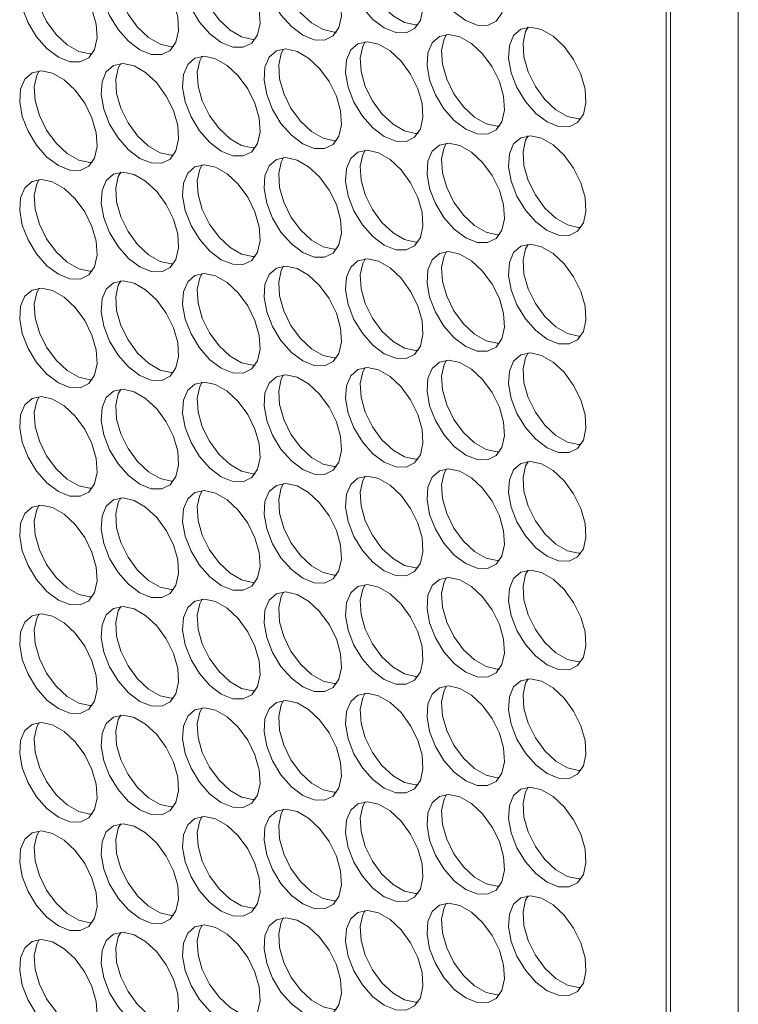
# Model space of a CAD drawing. Units: millimetres. Extents: x 110 to 4365, y 78 to 3023.
# Drawn here: x 3766 to 3818, y 2072 to 2144 of the extents above; entities that cross this region are included whole.
import ezdxf

# ---------------------------------------------------------------- set-up
doc = ezdxf.new("R2010")
doc.units = ezdxf.units.MM
doc.header["$LTSCALE"] = 15

msp = doc.modelspace()

# ---------------------------------------------------------------- linework, layer by layer
at = {"color": 7, "linetype": 'Continuous', "lineweight": 15}
for p, q in [((3813.434, 2441.495), (3813.434, 1845.421)), ((3813.116, 1855.77), (3813.116, 2437.229)), ((3818.384, 1846.646), (3818.384, 2434.555))]:
    msp.add_line(p, q, dxfattribs=at)
at = {"color": 7, "linetype": 'Continuous', "lineweight": 15, "flags": 128}
for points in [[(3798.514, 2143.742), (3799.348, 2143.406), (3800.108, 2143.39), (3800.726, 2143.695), (3801.147, 2144.295), (3801.335, 2145.136), (3801.272, 2146.143), (3800.964, 2147.227), (3800.438, 2148.292), (3799.742, 2149.242), (3798.936, 2149.994), (3798.093, 2150.481), (3797.287, 2150.659), (3796.59, 2150.513), (3796.065, 2150.055), (3795.757, 2149.327), (3795.694, 2148.392), (3795.881, 2147.335), (3796.303, 2146.248), (3796.921, 2145.229), (3797.681, 2144.368), (3798.514, 2143.742)], [(3786.635, 2142.679), (3787.469, 2142.343), (3788.228, 2142.327), (3788.846, 2142.632), (3789.268, 2143.232), (3789.455, 2144.073), (3789.392, 2145.08), (3789.084, 2146.165), (3788.559, 2147.229), (3787.862, 2148.18), (3787.056, 2148.932), (3786.213, 2149.419), (3785.408, 2149.597), (3784.711, 2149.45), (3784.185, 2148.993), (3783.877, 2148.264), (3783.814, 2147.33), (3784.002, 2146.272), (3784.424, 2145.186), (3785.042, 2144.167), (3785.801, 2143.306), (3786.635, 2142.679)], [(3789.094, 2142.911), (3788.923, 2142.907), (3788.117, 2143.085), (3787.274, 2143.571), (3786.468, 2144.324), (3785.772, 2145.274), (3785.246, 2146.339), (3784.938, 2147.423), (3784.875, 2148.43), (3785.063, 2149.271), (3785.237, 2149.592)], [(3792.575, 2143.211), (3793.408, 2142.874), (3794.168, 2142.858), (3794.786, 2143.164), (3795.208, 2143.764), (3795.395, 2144.604), (3795.332, 2145.612), (3795.024, 2146.696), (3794.498, 2147.76), (3793.802, 2148.711), (3792.996, 2149.463), (3792.153, 2149.95), (3791.347, 2150.128), (3790.651, 2149.982), (3790.125, 2149.524), (3789.817, 2148.795), (3789.754, 2147.861), (3789.942, 2146.803), (3790.363, 2145.717), (3790.981, 2144.698), (3791.741, 2143.837), (3792.575, 2143.211)], [(3795.033, 2143.443), (3794.862, 2143.438), (3794.057, 2143.616), (3793.214, 2144.103), (3792.408, 2144.855), (3791.711, 2145.805), (3791.186, 2146.87), (3790.878, 2147.954), (3790.815, 2148.961), (3791.002, 2149.802), (3791.177, 2150.123)], [(3780.695, 2142.148), (3781.529, 2141.812), (3782.289, 2141.796), (3782.907, 2142.101), (3783.328, 2142.701), (3783.516, 2143.542), (3783.453, 2144.549), (3783.145, 2145.633), (3782.619, 2146.698), (3781.922, 2147.648), (3781.117, 2148.401), (3780.274, 2148.887), (3779.468, 2149.065), (3778.771, 2148.919), (3778.246, 2148.461), (3777.938, 2147.733), (3777.875, 2146.798), (3778.062, 2145.741), (3778.484, 2144.654), (3779.102, 2143.635), (3779.862, 2142.774), (3780.695, 2142.148)], [(3783.154, 2142.38), (3782.983, 2142.375), (3782.177, 2142.553), (3781.334, 2143.04), (3780.529, 2143.792), (3779.832, 2144.743), (3779.306, 2145.807), (3778.998, 2146.892), (3778.935, 2147.899), (3779.123, 2148.74), (3779.297, 2149.061)], [(3774.756, 2141.617), (3775.589, 2141.281), (3776.349, 2141.264), (3776.967, 2141.57), (3777.388, 2142.17), (3777.576, 2143.011), (3777.513, 2144.018), (3777.205, 2145.102), (3776.679, 2146.167), (3775.983, 2147.117), (3775.177, 2147.869), (3774.334, 2148.356), (3773.528, 2148.534), (3772.832, 2148.388), (3772.306, 2147.93), (3771.998, 2147.202), (3771.935, 2146.267), (3772.123, 2145.21), (3772.544, 2144.123), (3773.162, 2143.104), (3773.922, 2142.243), (3774.756, 2141.617)], [(3777.214, 2141.849), (3777.043, 2141.844), (3776.238, 2142.022), (3775.395, 2142.509), (3774.589, 2143.261), (3773.892, 2144.212), (3773.367, 2145.276), (3773.059, 2146.36), (3772.996, 2147.368), (3773.183, 2148.208), (3773.358, 2148.529)], [(3768.816, 2141.085), (3769.65, 2140.749), (3770.409, 2140.733), (3771.027, 2141.039), (3771.449, 2141.638), (3771.636, 2142.479), (3771.573, 2143.486), (3771.265, 2144.571), (3770.74, 2145.635), (3770.043, 2146.586), (3769.237, 2147.338), (3768.394, 2147.825), (3767.589, 2148.003), (3766.892, 2147.856), (3766.366, 2147.399), (3766.058, 2146.67), (3765.995, 2145.736), (3766.183, 2144.678), (3766.604, 2143.592), (3767.223, 2142.573), (3767.982, 2141.712), (3768.816, 2141.085)], [(3771.274, 2141.318), (3771.104, 2141.313), (3770.298, 2141.491), (3769.455, 2141.978), (3768.649, 2142.73), (3767.953, 2143.68), (3767.427, 2144.745), (3767.119, 2145.829), (3767.056, 2146.836), (3767.244, 2147.677), (3767.418, 2147.998)], [(3804.454, 2136.353), (3805.288, 2136.017), (3806.047, 2136.001), (3806.665, 2136.306), (3807.087, 2136.906), (3807.275, 2137.747), (3807.212, 2138.754), (3806.903, 2139.838), (3806.378, 2140.903), (3805.681, 2141.853), (3804.876, 2142.605), (3804.032, 2143.092), (3803.227, 2143.27), (3802.53, 2143.124), (3802.005, 2142.666), (3801.696, 2141.938), (3801.633, 2141.003), (3801.821, 2139.946), (3802.243, 2138.859), (3802.861, 2137.84), (3803.62, 2136.979), (3804.454, 2136.353)], [(3806.913, 2136.585), (3806.742, 2136.58), (3805.936, 2136.758), (3805.093, 2137.245), (3804.287, 2137.997), (3803.591, 2138.948), (3803.065, 2140.012), (3802.757, 2141.096), (3802.694, 2142.104), (3802.882, 2142.944), (3803.056, 2143.265)], [(3798.514, 2135.822), (3799.348, 2135.485), (3800.108, 2135.469), (3800.726, 2135.775), (3801.147, 2136.374), (3801.335, 2137.215), (3801.272, 2138.223), (3800.964, 2139.307), (3800.438, 2140.371), (3799.742, 2141.322), (3798.936, 2142.074), (3798.093, 2142.561), (3797.287, 2142.739), (3796.59, 2142.593), (3796.065, 2142.135), (3795.757, 2141.406), (3795.694, 2140.472), (3795.881, 2139.414), (3796.303, 2138.328), (3796.921, 2137.309), (3797.681, 2136.448), (3798.514, 2135.822)], [(3800.973, 2136.054), (3800.802, 2136.049), (3799.997, 2136.227), (3799.153, 2136.714), (3798.348, 2137.466), (3797.651, 2138.416), (3797.125, 2139.481), (3796.817, 2140.565), (3796.754, 2141.572), (3796.942, 2142.413), (3797.116, 2142.734)], [(3786.635, 2134.759), (3787.469, 2134.423), (3788.228, 2134.407), (3788.846, 2134.712), (3789.268, 2135.312), (3789.455, 2136.153), (3789.392, 2137.16), (3789.084, 2138.244), (3788.559, 2139.309), (3787.862, 2140.259), (3787.056, 2141.011), (3786.213, 2141.498), (3785.408, 2141.676), (3784.711, 2141.53), (3784.185, 2141.072), (3783.877, 2140.344), (3783.814, 2139.409), (3784.002, 2138.352), (3784.424, 2137.265), (3785.042, 2136.246), (3785.801, 2135.385), (3786.635, 2134.759)], [(3789.094, 2134.991), (3788.923, 2134.986), (3788.117, 2135.164), (3787.274, 2135.651), (3786.468, 2136.403), (3785.772, 2137.354), (3785.246, 2138.418), (3784.938, 2139.502), (3784.875, 2140.51), (3785.063, 2141.351), (3785.237, 2141.671)], [(3792.575, 2135.29), (3793.408, 2134.954), (3794.168, 2134.938), (3794.786, 2135.243), (3795.208, 2135.843), (3795.395, 2136.684), (3795.332, 2137.691), (3795.024, 2138.775), (3794.498, 2139.84), (3793.802, 2140.791), (3792.996, 2141.543), (3792.153, 2142.029), (3791.347, 2142.208), (3790.651, 2142.061), (3790.125, 2141.603), (3789.817, 2140.875), (3789.754, 2139.941), (3789.942, 2138.883), (3790.363, 2137.797), (3790.981, 2136.778), (3791.741, 2135.917), (3792.575, 2135.29)], [(3795.033, 2135.522), (3794.862, 2135.517), (3794.057, 2135.696), (3793.214, 2136.182), (3792.408, 2136.934), (3791.711, 2137.885), (3791.186, 2138.95), (3790.878, 2140.034), (3790.815, 2141.041), (3791.002, 2141.882), (3791.177, 2142.203)], [(3780.695, 2134.228), (3781.529, 2133.891), (3782.289, 2133.875), (3782.907, 2134.181), (3783.328, 2134.781), (3783.516, 2135.621), (3783.453, 2136.629), (3783.145, 2137.713), (3782.619, 2138.777), (3781.922, 2139.728), (3781.117, 2140.48), (3780.274, 2140.967), (3779.468, 2141.145), (3778.771, 2140.999), (3778.246, 2140.541), (3777.938, 2139.812), (3777.875, 2138.878), (3778.062, 2137.82), (3778.484, 2136.734), (3779.102, 2135.715), (3779.862, 2134.854), (3780.695, 2134.228)], [(3783.154, 2134.46), (3782.983, 2134.455), (3782.177, 2134.633), (3781.334, 2135.12), (3780.529, 2135.872), (3779.832, 2136.822), (3779.306, 2137.887), (3778.998, 2138.971), (3778.935, 2139.978), (3779.123, 2140.819), (3779.297, 2141.14)], [(3774.756, 2133.696), (3775.589, 2133.36), (3776.349, 2133.344), (3776.967, 2133.649), (3777.388, 2134.249), (3777.576, 2135.09), (3777.513, 2136.097), (3777.205, 2137.181), (3776.679, 2138.246), (3775.983, 2139.197), (3775.177, 2139.949), (3774.334, 2140.435), (3773.528, 2140.614), (3772.832, 2140.467), (3772.306, 2140.01), (3771.998, 2139.281), (3771.935, 2138.347), (3772.123, 2137.289), (3772.544, 2136.203), (3773.162, 2135.184), (3773.922, 2134.323), (3774.756, 2133.696)], [(3777.214, 2133.928), (3777.043, 2133.924), (3776.238, 2134.102), (3775.395, 2134.588), (3774.589, 2135.34), (3773.892, 2136.291), (3773.367, 2137.356), (3773.059, 2138.44), (3772.996, 2139.447), (3773.183, 2140.288), (3773.358, 2140.609)], [(3768.816, 2133.165), (3769.65, 2132.829), (3770.409, 2132.813), (3771.027, 2133.118), (3771.449, 2133.718), (3771.636, 2134.559), (3771.573, 2135.566), (3771.265, 2136.65), (3770.74, 2137.715), (3770.043, 2138.665), (3769.237, 2139.417), (3768.394, 2139.904), (3767.589, 2140.082), (3766.892, 2139.936), (3766.366, 2139.478), (3766.058, 2138.75), (3765.995, 2137.815), (3766.183, 2136.758), (3766.604, 2135.671), (3767.223, 2134.652), (3767.982, 2133.791), (3768.816, 2133.165)], [(3771.274, 2133.397), (3771.104, 2133.392), (3770.298, 2133.57), (3769.455, 2134.057), (3768.649, 2134.809), (3767.953, 2135.76), (3767.427, 2136.824), (3767.119, 2137.909), (3767.056, 2138.916), (3767.244, 2139.757), (3767.418, 2140.077)], [(3804.454, 2128.432), (3805.288, 2128.096), (3806.047, 2128.08), (3806.665, 2128.386), (3807.087, 2128.985), (3807.275, 2129.826), (3807.212, 2130.833), (3806.903, 2131.918), (3806.378, 2132.982), (3805.681, 2133.933), (3804.876, 2134.685), (3804.032, 2135.172), (3803.227, 2135.35), (3802.53, 2135.203), (3802.005, 2134.746), (3801.696, 2134.017), (3801.633, 2133.083), (3801.821, 2132.025), (3802.243, 2130.939), (3802.861, 2129.92), (3803.62, 2129.059), (3804.454, 2128.432)], [(3806.913, 2128.664), (3806.742, 2128.66), (3805.936, 2128.838), (3805.093, 2129.325), (3804.287, 2130.077), (3803.591, 2131.027), (3803.065, 2132.092), (3802.757, 2133.176), (3802.694, 2134.183), (3802.882, 2135.024), (3803.056, 2135.345)], [(3798.514, 2127.901), (3799.348, 2127.565), (3800.108, 2127.549), (3800.726, 2127.854), (3801.147, 2128.454), (3801.335, 2129.295), (3801.272, 2130.302), (3800.964, 2131.386), (3800.438, 2132.451), (3799.742, 2133.401), (3798.936, 2134.154), (3798.093, 2134.64), (3797.287, 2134.818), (3796.59, 2134.672), (3796.065, 2134.214), (3795.757, 2133.486), (3795.694, 2132.551), (3795.881, 2131.494), (3796.303, 2130.407), (3796.921, 2129.388), (3797.681, 2128.527), (3798.514, 2127.901)], [(3800.973, 2128.133), (3800.802, 2128.128), (3799.997, 2128.306), (3799.153, 2128.793), (3798.348, 2129.545), (3797.651, 2130.496), (3797.125, 2131.561), (3796.817, 2132.645), (3796.754, 2133.652), (3796.942, 2134.493), (3797.116, 2134.814)], [(3786.635, 2126.838), (3787.469, 2126.502), (3788.228, 2126.486), (3788.846, 2126.792), (3789.268, 2127.391), (3789.455, 2128.232), (3789.392, 2129.24), (3789.084, 2130.324), (3788.559, 2131.388), (3787.862, 2132.339), (3787.056, 2133.091), (3786.213, 2133.578), (3785.408, 2133.756), (3784.711, 2133.609), (3784.185, 2133.152), (3783.877, 2132.423), (3783.814, 2131.489), (3784.002, 2130.431), (3784.424, 2129.345), (3785.042, 2128.326), (3785.801, 2127.465), (3786.635, 2126.838)], [(3789.094, 2127.071), (3788.923, 2127.066), (3788.117, 2127.244), (3787.274, 2127.731), (3786.468, 2128.483), (3785.772, 2129.433), (3785.246, 2130.498), (3784.938, 2131.582), (3784.875, 2132.589), (3785.063, 2133.43), (3785.237, 2133.751)], [(3792.575, 2127.37), (3793.408, 2127.034), (3794.168, 2127.017), (3794.786, 2127.323), (3795.208, 2127.923), (3795.395, 2128.764), (3795.332, 2129.771), (3795.024, 2130.855), (3794.498, 2131.92), (3793.802, 2132.87), (3792.996, 2133.622), (3792.153, 2134.109), (3791.347, 2134.287), (3790.651, 2134.141), (3790.125, 2133.683), (3789.817, 2132.955), (3789.754, 2132.02), (3789.942, 2130.963), (3790.363, 2129.876), (3790.981, 2128.857), (3791.741, 2127.996), (3792.575, 2127.37)], [(3795.033, 2127.602), (3794.862, 2127.597), (3794.057, 2127.775), (3793.214, 2128.262), (3792.408, 2129.014), (3791.711, 2129.965), (3791.186, 2131.029), (3790.878, 2132.113), (3790.815, 2133.121), (3791.002, 2133.961), (3791.177, 2134.282)], [(3780.695, 2126.307), (3781.529, 2125.971), (3782.289, 2125.955), (3782.907, 2126.26), (3783.328, 2126.86), (3783.516, 2127.701), (3783.453, 2128.708), (3783.145, 2129.792), (3782.619, 2130.857), (3781.922, 2131.808), (3781.117, 2132.56), (3780.274, 2133.046), (3779.468, 2133.224), (3778.771, 2133.078), (3778.246, 2132.62), (3777.938, 2131.892), (3777.875, 2130.957), (3778.062, 2129.9), (3778.484, 2128.813), (3779.102, 2127.794), (3779.862, 2126.934), (3780.695, 2126.307)], [(3783.154, 2126.539), (3782.983, 2126.534), (3782.177, 2126.713), (3781.334, 2127.199), (3780.529, 2127.951), (3779.832, 2128.902), (3779.306, 2129.967), (3778.998, 2131.051), (3778.935, 2132.058), (3779.123, 2132.899), (3779.297, 2133.22)], [(3774.756, 2125.776), (3775.589, 2125.44), (3776.349, 2125.424), (3776.967, 2125.729), (3777.388, 2126.329), (3777.576, 2127.17), (3777.513, 2128.177), (3777.205, 2129.261), (3776.679, 2130.326), (3775.983, 2131.276), (3775.177, 2132.028), (3774.334, 2132.515), (3773.528, 2132.693), (3772.832, 2132.547), (3772.306, 2132.089), (3771.998, 2131.361), (3771.935, 2130.426), (3772.123, 2129.369), (3772.544, 2128.282), (3773.162, 2127.263), (3773.922, 2126.402), (3774.756, 2125.776)], [(3777.214, 2126.008), (3777.043, 2126.003), (3776.238, 2126.181), (3775.395, 2126.668), (3774.589, 2127.42), (3773.892, 2128.371), (3773.367, 2129.435), (3773.059, 2130.519), (3772.996, 2131.527), (3773.183, 2132.367), (3773.358, 2132.688)], [(3768.816, 2125.245), (3769.65, 2124.908), (3770.409, 2124.892), (3771.027, 2125.198), (3771.449, 2125.797), (3771.636, 2126.638), (3771.573, 2127.646), (3771.265, 2128.73), (3770.74, 2129.794), (3770.043, 2130.745), (3769.237, 2131.497), (3768.394, 2131.984), (3767.589, 2132.162), (3766.892, 2132.016), (3766.366, 2131.558), (3766.058, 2130.829), (3765.995, 2129.895), (3766.183, 2128.837), (3766.604, 2127.751), (3767.223, 2126.732), (3767.982, 2125.871), (3768.816, 2125.245)], [(3771.274, 2125.477), (3771.104, 2125.472), (3770.298, 2125.65), (3769.455, 2126.137), (3768.649, 2126.889), (3767.953, 2127.839), (3767.427, 2128.904), (3767.119, 2129.988), (3767.056, 2130.995), (3767.244, 2131.836), (3767.418, 2132.157)], [(3804.454, 2120.512), (3805.288, 2120.176), (3806.047, 2120.16), (3806.665, 2120.465), (3807.087, 2121.065), (3807.275, 2121.906), (3807.212, 2122.913), (3806.903, 2123.997), (3806.378, 2125.062), (3805.681, 2126.012), (3804.876, 2126.764), (3804.032, 2127.251), (3803.227, 2127.429), (3802.53, 2127.283), (3802.005, 2126.825), (3801.696, 2126.097), (3801.633, 2125.162), (3801.821, 2124.105), (3802.243, 2123.018), (3802.861, 2121.999), (3803.62, 2121.138), (3804.454, 2120.512)], [(3806.913, 2120.744), (3806.742, 2120.739), (3805.936, 2120.917), (3805.093, 2121.404), (3804.287, 2122.156), (3803.591, 2123.107), (3803.065, 2124.171), (3802.757, 2125.255), (3802.694, 2126.263), (3802.882, 2127.104), (3803.056, 2127.424)], [(3798.514, 2119.981), (3799.348, 2119.644), (3800.108, 2119.628), (3800.726, 2119.934), (3801.147, 2120.534), (3801.335, 2121.374), (3801.272, 2122.382), (3800.964, 2123.466), (3800.438, 2124.53), (3799.742, 2125.481), (3798.936, 2126.233), (3798.093, 2126.72), (3797.287, 2126.898), (3796.59, 2126.752), (3796.065, 2126.294), (3795.757, 2125.565), (3795.694, 2124.631), (3795.881, 2123.573), (3796.303, 2122.487), (3796.921, 2121.468), (3797.681, 2120.607), (3798.514, 2119.981)], [(3800.973, 2120.213), (3800.802, 2120.208), (3799.997, 2120.386), (3799.153, 2120.873), (3798.348, 2121.625), (3797.651, 2122.575), (3797.125, 2123.64), (3796.817, 2124.724), (3796.754, 2125.731), (3796.942, 2126.572), (3797.116, 2126.893)], [(3786.635, 2118.918), (3787.469, 2118.582), (3788.228, 2118.566), (3788.846, 2118.871), (3789.268, 2119.471), (3789.455, 2120.312), (3789.392, 2121.319), (3789.084, 2122.403), (3788.559, 2123.468), (3787.862, 2124.418), (3787.056, 2125.17), (3786.213, 2125.657), (3785.408, 2125.835), (3784.711, 2125.689), (3784.185, 2125.231), (3783.877, 2124.503), (3783.814, 2123.568), (3784.002, 2122.511), (3784.424, 2121.424), (3785.042, 2120.405), (3785.801, 2119.544), (3786.635, 2118.918)], [(3789.094, 2119.15), (3788.923, 2119.145), (3788.117, 2119.323), (3787.274, 2119.81), (3786.468, 2120.562), (3785.772, 2121.513), (3785.246, 2122.577), (3784.938, 2123.662), (3784.875, 2124.669), (3785.063, 2125.51), (3785.237, 2125.831)], [(3792.575, 2119.449), (3793.408, 2119.113), (3794.168, 2119.097), (3794.786, 2119.402), (3795.208, 2120.002), (3795.395, 2120.843), (3795.332, 2121.85), (3795.024, 2122.934), (3794.498, 2123.999), (3793.802, 2124.95), (3792.996, 2125.702), (3792.153, 2126.189), (3791.347, 2126.367), (3790.651, 2126.22), (3790.125, 2125.763), (3789.817, 2125.034), (3789.754, 2124.1), (3789.942, 2123.042), (3790.363, 2121.956), (3790.981, 2120.937), (3791.741, 2120.076), (3792.575, 2119.449)], [(3795.033, 2119.681), (3794.862, 2119.677), (3794.057, 2119.855), (3793.214, 2120.341), (3792.408, 2121.094), (3791.711, 2122.044), (3791.186, 2123.109), (3790.878, 2124.193), (3790.815, 2125.2), (3791.002, 2126.041), (3791.177, 2126.362)], [(3780.695, 2118.387), (3781.529, 2118.051), (3782.289, 2118.034), (3782.907, 2118.34), (3783.328, 2118.94), (3783.516, 2119.781), (3783.453, 2120.788), (3783.145, 2121.872), (3782.619, 2122.937), (3781.922, 2123.887), (3781.117, 2124.639), (3780.274, 2125.126), (3779.468, 2125.304), (3778.771, 2125.158), (3778.246, 2124.7), (3777.938, 2123.972), (3777.875, 2123.037), (3778.062, 2121.98), (3778.484, 2120.893), (3779.102, 2119.874), (3779.862, 2119.013), (3780.695, 2118.387)], [(3783.154, 2118.619), (3782.983, 2118.614), (3782.177, 2118.792), (3781.334, 2119.279), (3780.529, 2120.031), (3779.832, 2120.981), (3779.306, 2122.046), (3778.998, 2123.13), (3778.935, 2124.137), (3779.123, 2124.978), (3779.297, 2125.299)], [(3774.756, 2117.855), (3775.589, 2117.519), (3776.349, 2117.503), (3776.967, 2117.809), (3777.388, 2118.408), (3777.576, 2119.249), (3777.513, 2120.256), (3777.205, 2121.341), (3776.679, 2122.405), (3775.983, 2123.356), (3775.177, 2124.108), (3774.334, 2124.595), (3773.528, 2124.773), (3772.832, 2124.626), (3772.306, 2124.169), (3771.998, 2123.44), (3771.935, 2122.506), (3772.123, 2121.448), (3772.544, 2120.362), (3773.162, 2119.343), (3773.922, 2118.482), (3774.756, 2117.855)], [(3777.214, 2118.087), (3777.043, 2118.083), (3776.238, 2118.261), (3775.395, 2118.748), (3774.589, 2119.5), (3773.892, 2120.45), (3773.367, 2121.515), (3773.059, 2122.599), (3772.996, 2123.606), (3773.183, 2124.447), (3773.358, 2124.768)], [(3768.816, 2117.324), (3769.65, 2116.988), (3770.409, 2116.972), (3771.027, 2117.277), (3771.449, 2117.877), (3771.636, 2118.718), (3771.573, 2119.725), (3771.265, 2120.809), (3770.74, 2121.874), (3770.043, 2122.824), (3769.237, 2123.577), (3768.394, 2124.063), (3767.589, 2124.241), (3766.892, 2124.095), (3766.366, 2123.637), (3766.058, 2122.909), (3765.995, 2121.974), (3766.183, 2120.917), (3766.604, 2119.83), (3767.223, 2118.811), (3767.982, 2117.95), (3768.816, 2117.324)], [(3771.274, 2117.556), (3771.104, 2117.551), (3770.298, 2117.729), (3769.455, 2118.216), (3768.649, 2118.968), (3767.953, 2119.919), (3767.427, 2120.984), (3767.119, 2122.068), (3767.056, 2123.075), (3767.244, 2123.916), (3767.418, 2124.237)], [(3804.454, 2112.591), (3805.288, 2112.255), (3806.047, 2112.239), (3806.665, 2112.545), (3807.087, 2113.144), (3807.275, 2113.985), (3807.212, 2114.993), (3806.903, 2116.077), (3806.378, 2117.141), (3805.681, 2118.092), (3804.876, 2118.844), (3804.032, 2119.331), (3803.227, 2119.509), (3802.53, 2119.363), (3802.005, 2118.905), (3801.696, 2118.176), (3801.633, 2117.242), (3801.821, 2116.184), (3802.243, 2115.098), (3802.861, 2114.079), (3803.62, 2113.218), (3804.454, 2112.591)], [(3806.913, 2112.824), (3806.742, 2112.819), (3805.936, 2112.997), (3805.093, 2113.484), (3804.287, 2114.236), (3803.591, 2115.186), (3803.065, 2116.251), (3802.757, 2117.335), (3802.694, 2118.342), (3802.882, 2119.183), (3803.056, 2119.504)], [(3798.514, 2112.06), (3799.348, 2111.724), (3800.108, 2111.708), (3800.726, 2112.013), (3801.147, 2112.613), (3801.335, 2113.454), (3801.272, 2114.461), (3800.964, 2115.545), (3800.438, 2116.61), (3799.742, 2117.561), (3798.936, 2118.313), (3798.093, 2118.799), (3797.287, 2118.977), (3796.59, 2118.831), (3796.065, 2118.373), (3795.757, 2117.645), (3795.694, 2116.71), (3795.881, 2115.653), (3796.303, 2114.566), (3796.921, 2113.547), (3797.681, 2112.687), (3798.514, 2112.06)], [(3800.973, 2112.292), (3800.802, 2112.287), (3799.997, 2112.466), (3799.153, 2112.952), (3798.348, 2113.704), (3797.651, 2114.655), (3797.125, 2115.72), (3796.817, 2116.804), (3796.754, 2117.811), (3796.942, 2118.652), (3797.116, 2118.973)], [(3786.635, 2110.998), (3787.469, 2110.661), (3788.228, 2110.645), (3788.846, 2110.951), (3789.268, 2111.55), (3789.455, 2112.391), (3789.392, 2113.399), (3789.084, 2114.483), (3788.559, 2115.547), (3787.862, 2116.498), (3787.056, 2117.25), (3786.213, 2117.737), (3785.408, 2117.915), (3784.711, 2117.769), (3784.185, 2117.311), (3783.877, 2116.582), (3783.814, 2115.648), (3784.002, 2114.59), (3784.424, 2113.504), (3785.042, 2112.485), (3785.801, 2111.624), (3786.635, 2110.998)], [(3789.094, 2111.23), (3788.923, 2111.225), (3788.117, 2111.403), (3787.274, 2111.89), (3786.468, 2112.642), (3785.772, 2113.592), (3785.246, 2114.657), (3784.938, 2115.741), (3784.875, 2116.748), (3785.063, 2117.589), (3785.237, 2117.91)], [(3792.575, 2111.529), (3793.408, 2111.193), (3794.168, 2111.177), (3794.786, 2111.482), (3795.208, 2112.082), (3795.395, 2112.923), (3795.332, 2113.93), (3795.024, 2115.014), (3794.498, 2116.079), (3793.802, 2117.029), (3792.996, 2117.781), (3792.153, 2118.268), (3791.347, 2118.446), (3790.651, 2118.3), (3790.125, 2117.842), (3789.817, 2117.114), (3789.754, 2116.179), (3789.942, 2115.122), (3790.363, 2114.035), (3790.981, 2113.016), (3791.741, 2112.155), (3792.575, 2111.529)], [(3795.033, 2111.761), (3794.862, 2111.756), (3794.057, 2111.934), (3793.214, 2112.421), (3792.408, 2113.173), (3791.711, 2114.124), (3791.186, 2115.188), (3790.878, 2116.272), (3790.815, 2117.28), (3791.002, 2118.121), (3791.177, 2118.441)], [(3780.695, 2110.466), (3781.529, 2110.13), (3782.289, 2110.114), (3782.907, 2110.419), (3783.328, 2111.019), (3783.516, 2111.86), (3783.453, 2112.867), (3783.145, 2113.951), (3782.619, 2115.016), (3781.922, 2115.967), (3781.117, 2116.719), (3780.274, 2117.205), (3779.468, 2117.384), (3778.771, 2117.237), (3778.246, 2116.78), (3777.938, 2116.051), (3777.875, 2115.117), (3778.062, 2114.059), (3778.484, 2112.973), (3779.102, 2111.954), (3779.862, 2111.093), (3780.695, 2110.466)], [(3783.154, 2110.698), (3782.983, 2110.694), (3782.177, 2110.872), (3781.334, 2111.358), (3780.529, 2112.11), (3779.832, 2113.061), (3779.306, 2114.126), (3778.998, 2115.21), (3778.935, 2116.217), (3779.123, 2117.058), (3779.297, 2117.379)], [(3774.756, 2109.935), (3775.589, 2109.599), (3776.349, 2109.583), (3776.967, 2109.888), (3777.388, 2110.488), (3777.576, 2111.329), (3777.513, 2112.336), (3777.205, 2113.42), (3776.679, 2114.485), (3775.983, 2115.435), (3775.177, 2116.187), (3774.334, 2116.674), (3773.528, 2116.852), (3772.832, 2116.706), (3772.306, 2116.248), (3771.998, 2115.52), (3771.935, 2114.585), (3772.123, 2113.528), (3772.544, 2112.441), (3773.162, 2111.422), (3773.922, 2110.561), (3774.756, 2109.935)], [(3777.214, 2110.167), (3777.043, 2110.162), (3776.238, 2110.34), (3775.395, 2110.827), (3774.589, 2111.579), (3773.892, 2112.53), (3773.367, 2113.594), (3773.059, 2114.678), (3772.996, 2115.686), (3773.183, 2116.527), (3773.358, 2116.847)], [(3768.816, 2109.404), (3769.65, 2109.067), (3770.409, 2109.051), (3771.027, 2109.357), (3771.449, 2109.957), (3771.636, 2110.797), (3771.573, 2111.805), (3771.265, 2112.889), (3770.74, 2113.953), (3770.043, 2114.904), (3769.237, 2115.656), (3768.394, 2116.143), (3767.589, 2116.321), (3766.892, 2116.175), (3766.366, 2115.717), (3766.058, 2114.988), (3765.995, 2114.054), (3766.183, 2112.996), (3766.604, 2111.91), (3767.223, 2110.891), (3767.982, 2110.03), (3768.816, 2109.404)], [(3771.274, 2109.636), (3771.104, 2109.631), (3770.298, 2109.809), (3769.455, 2110.296), (3768.649, 2111.048), (3767.953, 2111.998), (3767.427, 2113.063), (3767.119, 2114.147), (3767.056, 2115.154), (3767.244, 2115.995), (3767.418, 2116.316)], [(3804.454, 2104.671), (3805.288, 2104.335), (3806.047, 2104.319), (3806.665, 2104.624), (3807.087, 2105.224), (3807.275, 2106.065), (3807.212, 2107.072), (3806.903, 2108.156), (3806.378, 2109.221), (3805.681, 2110.171), (3804.876, 2110.924), (3804.032, 2111.41), (3803.227, 2111.588), (3802.53, 2111.442), (3802.005, 2110.984), (3801.696, 2110.256), (3801.633, 2109.321), (3801.821, 2108.264), (3802.243, 2107.177), (3802.861, 2106.158), (3803.62, 2105.297), (3804.454, 2104.671)], [(3806.913, 2104.903), (3806.742, 2104.898), (3805.936, 2105.076), (3805.093, 2105.563), (3804.287, 2106.315), (3803.591, 2107.266), (3803.065, 2108.33), (3802.757, 2109.415), (3802.694, 2110.422), (3802.882, 2111.263), (3803.056, 2111.584)], [(3798.514, 2104.14), (3799.348, 2103.804), (3800.108, 2103.787), (3800.726, 2104.093), (3801.147, 2104.693), (3801.335, 2105.534), (3801.272, 2106.541), (3800.964, 2107.625), (3800.438, 2108.69), (3799.742, 2109.64), (3798.936, 2110.392), (3798.093, 2110.879), (3797.287, 2111.057), (3796.59, 2110.911), (3796.065, 2110.453), (3795.757, 2109.725), (3795.694, 2108.79), (3795.881, 2107.733), (3796.303, 2106.646), (3796.921, 2105.627), (3797.681, 2104.766), (3798.514, 2104.14)], [(3800.973, 2104.372), (3800.802, 2104.367), (3799.997, 2104.545), (3799.153, 2105.032), (3798.348, 2105.784), (3797.651, 2106.735), (3797.125, 2107.799), (3796.817, 2108.883), (3796.754, 2109.891), (3796.942, 2110.731), (3797.116, 2111.052)], [(3786.635, 2103.077), (3787.469, 2102.741), (3788.228, 2102.725), (3788.846, 2103.03), (3789.268, 2103.63), (3789.455, 2104.471), (3789.392, 2105.478), (3789.084, 2106.562), (3788.559, 2107.627), (3787.862, 2108.578), (3787.056, 2109.33), (3786.213, 2109.816), (3785.408, 2109.994), (3784.711, 2109.848), (3784.185, 2109.39), (3783.877, 2108.662), (3783.814, 2107.727), (3784.002, 2106.67), (3784.424, 2105.583), (3785.042, 2104.564), (3785.801, 2103.703), (3786.635, 2103.077)], [(3789.094, 2103.309), (3788.923, 2103.304), (3788.117, 2103.483), (3787.274, 2103.969), (3786.468, 2104.721), (3785.772, 2105.672), (3785.246, 2106.737), (3784.938, 2107.821), (3784.875, 2108.828), (3785.063, 2109.669), (3785.237, 2109.99)], [(3792.575, 2103.608), (3793.408, 2103.272), (3794.168, 2103.256), (3794.786, 2103.562), (3795.208, 2104.161), (3795.395, 2105.002), (3795.332, 2106.009), (3795.024, 2107.094), (3794.498, 2108.158), (3793.802, 2109.109), (3792.996, 2109.861), (3792.153, 2110.348), (3791.347, 2110.526), (3790.651, 2110.379), (3790.125, 2109.922), (3789.817, 2109.193), (3789.754, 2108.259), (3789.942, 2107.201), (3790.363, 2106.115), (3790.981, 2105.096), (3791.741, 2104.235), (3792.575, 2103.608)], [(3795.033, 2103.841), (3794.862, 2103.836), (3794.057, 2104.014), (3793.214, 2104.501), (3792.408, 2105.253), (3791.711, 2106.203), (3791.186, 2107.268), (3790.878, 2108.352), (3790.815, 2109.359), (3791.002, 2110.2), (3791.177, 2110.521)], [(3780.695, 2102.546), (3781.529, 2102.21), (3782.289, 2102.194), (3782.907, 2102.499), (3783.328, 2103.099), (3783.516, 2103.94), (3783.453, 2104.947), (3783.145, 2106.031), (3782.619, 2107.096), (3781.922, 2108.046), (3781.117, 2108.798), (3780.274, 2109.285), (3779.468, 2109.463), (3778.771, 2109.317), (3778.246, 2108.859), (3777.938, 2108.131), (3777.875, 2107.196), (3778.062, 2106.139), (3778.484, 2105.052), (3779.102, 2104.033), (3779.862, 2103.172), (3780.695, 2102.546)], [(3783.154, 2102.778), (3782.983, 2102.773), (3782.177, 2102.951), (3781.334, 2103.438), (3780.529, 2104.19), (3779.832, 2105.141), (3779.306, 2106.205), (3778.998, 2107.289), (3778.935, 2108.297), (3779.123, 2109.137), (3779.297, 2109.458)], [(3774.756, 2102.014), (3775.589, 2101.678), (3776.349, 2101.662), (3776.967, 2101.968), (3777.388, 2102.567), (3777.576, 2103.408), (3777.513, 2104.416), (3777.205, 2105.5), (3776.679, 2106.564), (3775.983, 2107.515), (3775.177, 2108.267), (3774.334, 2108.754), (3773.528, 2108.932), (3772.832, 2108.786), (3772.306, 2108.328), (3771.998, 2107.599), (3771.935, 2106.665), (3772.123, 2105.607), (3772.544, 2104.521), (3773.162, 2103.502), (3773.922, 2102.641), (3774.756, 2102.014)], [(3777.214, 2102.247), (3777.043, 2102.242), (3776.238, 2102.42), (3775.395, 2102.907), (3774.589, 2103.659), (3773.892, 2104.609), (3773.367, 2105.674), (3773.059, 2106.758), (3772.996, 2107.765), (3773.183, 2108.606), (3773.358, 2108.927)], [(3768.816, 2101.483), (3769.65, 2101.147), (3770.409, 2101.131), (3771.027, 2101.436), (3771.449, 2102.036), (3771.636, 2102.877), (3771.573, 2103.884), (3771.265, 2104.968), (3770.74, 2106.033), (3770.043, 2106.984), (3769.237, 2107.736), (3768.394, 2108.222), (3767.589, 2108.4), (3766.892, 2108.254), (3766.366, 2107.796), (3766.058, 2107.068), (3765.995, 2106.134), (3766.183, 2105.076), (3766.604, 2103.99), (3767.223, 2102.971), (3767.982, 2102.11), (3768.816, 2101.483)], [(3771.274, 2101.715), (3771.104, 2101.71), (3770.298, 2101.889), (3769.455, 2102.375), (3768.649, 2103.127), (3767.953, 2104.078), (3767.427, 2105.143), (3767.119, 2106.227), (3767.056, 2107.234), (3767.244, 2108.075), (3767.418, 2108.396)], [(3804.454, 2096.751), (3805.288, 2096.414), (3806.047, 2096.398), (3806.665, 2096.704), (3807.087, 2097.304), (3807.275, 2098.144), (3807.212, 2099.152), (3806.903, 2100.236), (3806.378, 2101.3), (3805.681, 2102.251), (3804.876, 2103.003), (3804.032, 2103.49), (3803.227, 2103.668), (3802.53, 2103.522), (3802.005, 2103.064), (3801.696, 2102.335), (3801.633, 2101.401), (3801.821, 2100.343), (3802.243, 2099.257), (3802.861, 2098.238), (3803.62, 2097.377), (3804.454, 2096.751)], [(3806.913, 2096.983), (3806.742, 2096.978), (3805.936, 2097.156), (3805.093, 2097.643), (3804.287, 2098.395), (3803.591, 2099.345), (3803.065, 2100.41), (3802.757, 2101.494), (3802.694, 2102.501), (3802.882, 2103.342), (3803.056, 2103.663)], [(3798.514, 2096.219), (3799.348, 2095.883), (3800.108, 2095.867), (3800.726, 2096.172), (3801.147, 2096.772), (3801.335, 2097.613), (3801.272, 2098.62), (3800.964, 2099.704), (3800.438, 2100.769), (3799.742, 2101.72), (3798.936, 2102.472), (3798.093, 2102.958), (3797.287, 2103.137), (3796.59, 2102.99), (3796.065, 2102.533), (3795.757, 2101.804), (3795.694, 2100.87), (3795.881, 2099.812), (3796.303, 2098.726), (3796.921, 2097.707), (3797.681, 2096.846), (3798.514, 2096.219)], [(3800.973, 2096.451), (3800.802, 2096.447), (3799.997, 2096.625), (3799.153, 2097.111), (3798.348, 2097.863), (3797.651, 2098.814), (3797.125, 2099.879), (3796.817, 2100.963), (3796.754, 2101.97), (3796.942, 2102.811), (3797.116, 2103.132)], [(3786.635, 2095.157), (3787.469, 2094.82), (3788.228, 2094.804), (3788.846, 2095.11), (3789.268, 2095.71), (3789.455, 2096.55), (3789.392, 2097.558), (3789.084, 2098.642), (3788.559, 2099.706), (3787.862, 2100.657), (3787.056, 2101.409), (3786.213, 2101.896), (3785.408, 2102.074), (3784.711, 2101.928), (3784.185, 2101.47), (3783.877, 2100.741), (3783.814, 2099.807), (3784.002, 2098.749), (3784.424, 2097.663), (3785.042, 2096.644), (3785.801, 2095.783), (3786.635, 2095.157)], [(3789.094, 2095.389), (3788.923, 2095.384), (3788.117, 2095.562), (3787.274, 2096.049), (3786.468, 2096.801), (3785.772, 2097.751), (3785.246, 2098.816), (3784.938, 2099.9), (3784.875, 2100.907), (3785.063, 2101.748), (3785.237, 2102.069)], [(3792.575, 2095.688), (3793.408, 2095.352), (3794.168, 2095.336), (3794.786, 2095.641), (3795.208, 2096.241), (3795.395, 2097.082), (3795.332, 2098.089), (3795.024, 2099.173), (3794.498, 2100.238), (3793.802, 2101.188), (3792.996, 2101.94), (3792.153, 2102.427), (3791.347, 2102.605), (3790.651, 2102.459), (3790.125, 2102.001), (3789.817, 2101.273), (3789.754, 2100.338), (3789.942, 2099.281), (3790.363, 2098.194), (3790.981, 2097.175), (3791.741, 2096.314), (3792.575, 2095.688)], [(3795.033, 2095.92), (3794.862, 2095.915), (3794.057, 2096.093), (3793.214, 2096.58), (3792.408, 2097.332), (3791.711, 2098.283), (3791.186, 2099.347), (3790.878, 2100.432), (3790.815, 2101.439), (3791.002, 2102.28), (3791.177, 2102.6)], [(3780.695, 2094.625), (3781.529, 2094.289), (3782.289, 2094.273), (3782.907, 2094.579), (3783.328, 2095.178), (3783.516, 2096.019), (3783.453, 2097.026), (3783.145, 2098.111), (3782.619, 2099.175), (3781.922, 2100.126), (3781.117, 2100.878), (3780.274, 2101.365), (3779.468, 2101.543), (3778.771, 2101.396), (3778.246, 2100.939), (3777.938, 2100.21), (3777.875, 2099.276), (3778.062, 2098.218), (3778.484, 2097.132), (3779.102, 2096.113), (3779.862, 2095.252), (3780.695, 2094.625)], [(3783.154, 2094.857), (3782.983, 2094.853), (3782.177, 2095.031), (3781.334, 2095.517), (3780.529, 2096.27), (3779.832, 2097.22), (3779.306, 2098.285), (3778.998, 2099.369), (3778.935, 2100.376), (3779.123, 2101.217), (3779.297, 2101.538)], [(3774.756, 2094.094), (3775.589, 2093.758), (3776.349, 2093.742), (3776.967, 2094.047), (3777.388, 2094.647), (3777.576, 2095.488), (3777.513, 2096.495), (3777.205, 2097.579), (3776.679, 2098.644), (3775.983, 2099.594), (3775.177, 2100.347), (3774.334, 2100.833), (3773.528, 2101.011), (3772.832, 2100.865), (3772.306, 2100.407), (3771.998, 2099.679), (3771.935, 2098.744), (3772.123, 2097.687), (3772.544, 2096.6), (3773.162, 2095.581), (3773.922, 2094.72), (3774.756, 2094.094)], [(3777.214, 2094.326), (3777.043, 2094.321), (3776.238, 2094.499), (3775.395, 2094.986), (3774.589, 2095.738), (3773.892, 2096.689), (3773.367, 2097.753), (3773.059, 2098.838), (3772.996, 2099.845), (3773.183, 2100.686), (3773.358, 2101.007)], [(3768.816, 2093.563), (3769.65, 2093.227), (3770.409, 2093.21), (3771.027, 2093.516), (3771.449, 2094.116), (3771.636, 2094.957), (3771.573, 2095.964), (3771.265, 2097.048), (3770.74, 2098.113), (3770.043, 2099.063), (3769.237, 2099.815), (3768.394, 2100.302), (3767.589, 2100.48), (3766.892, 2100.334), (3766.366, 2099.876), (3766.058, 2099.148), (3765.995, 2098.213), (3766.183, 2097.156), (3766.604, 2096.069), (3767.223, 2095.05), (3767.982, 2094.189), (3768.816, 2093.563)], [(3771.274, 2093.795), (3771.104, 2093.79), (3770.298, 2093.968), (3769.455, 2094.455), (3768.649, 2095.207), (3767.953, 2096.158), (3767.427, 2097.222), (3767.119, 2098.306), (3767.056, 2099.314), (3767.244, 2100.154), (3767.418, 2100.475)], [(3804.454, 2088.83), (3805.288, 2088.494), (3806.047, 2088.478), (3806.665, 2088.783), (3807.087, 2089.383), (3807.275, 2090.224), (3807.212, 2091.231), (3806.903, 2092.315), (3806.378, 2093.38), (3805.681, 2094.331), (3804.876, 2095.083), (3804.032, 2095.569), (3803.227, 2095.747), (3802.53, 2095.601), (3802.005, 2095.143), (3801.696, 2094.415), (3801.633, 2093.48), (3801.821, 2092.423), (3802.243, 2091.336), (3802.861, 2090.317), (3803.62, 2089.457), (3804.454, 2088.83)], [(3806.913, 2089.062), (3806.742, 2089.057), (3805.936, 2089.236), (3805.093, 2089.722), (3804.287, 2090.474), (3803.591, 2091.425), (3803.065, 2092.49), (3802.757, 2093.574), (3802.694, 2094.581), (3802.882, 2095.422), (3803.056, 2095.743)], [(3798.514, 2088.299), (3799.348, 2087.963), (3800.108, 2087.947), (3800.726, 2088.252), (3801.147, 2088.852), (3801.335, 2089.693), (3801.272, 2090.7), (3800.964, 2091.784), (3800.438, 2092.849), (3799.742, 2093.799), (3798.936, 2094.551), (3798.093, 2095.038), (3797.287, 2095.216), (3796.59, 2095.07), (3796.065, 2094.612), (3795.757, 2093.884), (3795.694, 2092.949), (3795.881, 2091.892), (3796.303, 2090.805), (3796.921, 2089.786), (3797.681, 2088.925), (3798.514, 2088.299)], [(3800.973, 2088.531), (3800.802, 2088.526), (3799.997, 2088.704), (3799.153, 2089.191), (3798.348, 2089.943), (3797.651, 2090.894), (3797.125, 2091.958), (3796.817, 2093.042), (3796.754, 2094.05), (3796.942, 2094.891), (3797.116, 2095.211)], [(3786.635, 2087.236), (3787.469, 2086.9), (3788.228, 2086.884), (3788.846, 2087.189), (3789.268, 2087.789), (3789.455, 2088.63), (3789.392, 2089.637), (3789.084, 2090.721), (3788.559, 2091.786), (3787.862, 2092.737), (3787.056, 2093.489), (3786.213, 2093.975), (3785.408, 2094.154), (3784.711, 2094.007), (3784.185, 2093.55), (3783.877, 2092.821), (3783.814, 2091.887), (3784.002, 2090.829), (3784.424, 2089.743), (3785.042, 2088.724), (3785.801, 2087.863), (3786.635, 2087.236)], [(3789.094, 2087.468), (3788.923, 2087.464), (3788.117, 2087.642), (3787.274, 2088.128), (3786.468, 2088.88), (3785.772, 2089.831), (3785.246, 2090.896), (3784.938, 2091.98), (3784.875, 2092.987), (3785.063, 2093.828), (3785.237, 2094.149)], [(3792.575, 2087.768), (3793.408, 2087.431), (3794.168, 2087.415), (3794.786, 2087.721), (3795.208, 2088.32), (3795.395, 2089.161), (3795.332, 2090.169), (3795.024, 2091.253), (3794.498, 2092.317), (3793.802, 2093.268), (3792.996, 2094.02), (3792.153, 2094.507), (3791.347, 2094.685), (3790.651, 2094.539), (3790.125, 2094.081), (3789.817, 2093.352), (3789.754, 2092.418), (3789.942, 2091.36), (3790.363, 2090.274), (3790.981, 2089.255), (3791.741, 2088.394), (3792.575, 2087.768)], [(3795.033, 2088), (3794.862, 2087.995), (3794.057, 2088.173), (3793.214, 2088.66), (3792.408, 2089.412), (3791.711, 2090.362), (3791.186, 2091.427), (3790.878, 2092.511), (3790.815, 2093.518), (3791.002, 2094.359), (3791.177, 2094.68)], [(3780.695, 2086.705), (3781.529, 2086.369), (3782.289, 2086.353), (3782.907, 2086.658), (3783.328, 2087.258), (3783.516, 2088.099), (3783.453, 2089.106), (3783.145, 2090.19), (3782.619, 2091.255), (3781.922, 2092.205), (3781.117, 2092.957), (3780.274, 2093.444), (3779.468, 2093.622), (3778.771, 2093.476), (3778.246, 2093.018), (3777.938, 2092.29), (3777.875, 2091.355), (3778.062, 2090.298), (3778.484, 2089.211), (3779.102, 2088.192), (3779.862, 2087.331), (3780.695, 2086.705)], [(3783.154, 2086.937), (3782.983, 2086.932), (3782.177, 2087.11), (3781.334, 2087.597), (3780.529, 2088.349), (3779.832, 2089.3), (3779.306, 2090.364), (3778.998, 2091.448), (3778.935, 2092.456), (3779.123, 2093.297), (3779.297, 2093.617)], [(3774.756, 2086.174), (3775.589, 2085.837), (3776.349, 2085.821), (3776.967, 2086.127), (3777.388, 2086.727), (3777.576, 2087.567), (3777.513, 2088.575), (3777.205, 2089.659), (3776.679, 2090.723), (3775.983, 2091.674), (3775.177, 2092.426), (3774.334, 2092.913), (3773.528, 2093.091), (3772.832, 2092.945), (3772.306, 2092.487), (3771.998, 2091.758), (3771.935, 2090.824), (3772.123, 2089.766), (3772.544, 2088.68), (3773.162, 2087.661), (3773.922, 2086.8), (3774.756, 2086.174)], [(3777.214, 2086.406), (3777.043, 2086.401), (3776.238, 2086.579), (3775.395, 2087.066), (3774.589, 2087.818), (3773.892, 2088.768), (3773.367, 2089.833), (3773.059, 2090.917), (3772.996, 2091.924), (3773.183, 2092.765), (3773.358, 2093.086)], [(3768.816, 2085.642), (3769.65, 2085.306), (3770.409, 2085.29), (3771.027, 2085.595), (3771.449, 2086.195), (3771.636, 2087.036), (3771.573, 2088.043), (3771.265, 2089.127), (3770.74, 2090.192), (3770.043, 2091.143), (3769.237, 2091.895), (3768.394, 2092.381), (3767.589, 2092.56), (3766.892, 2092.413), (3766.366, 2091.956), (3766.058, 2091.227), (3765.995, 2090.293), (3766.183, 2089.235), (3766.604, 2088.149), (3767.223, 2087.13), (3767.982, 2086.269), (3768.816, 2085.642)], [(3771.274, 2085.874), (3771.104, 2085.87), (3770.298, 2086.048), (3769.455, 2086.534), (3768.649, 2087.286), (3767.953, 2088.237), (3767.427, 2089.302), (3767.119, 2090.386), (3767.056, 2091.393), (3767.244, 2092.234), (3767.418, 2092.555)], [(3804.454, 2080.91), (3805.288, 2080.574), (3806.047, 2080.557), (3806.665, 2080.863), (3807.087, 2081.463), (3807.275, 2082.304), (3807.212, 2083.311), (3806.903, 2084.395), (3806.378, 2085.46), (3805.681, 2086.41), (3804.876, 2087.162), (3804.032, 2087.649), (3803.227, 2087.827), (3802.53, 2087.681), (3802.005, 2087.223), (3801.696, 2086.495), (3801.633, 2085.56), (3801.821, 2084.503), (3802.243, 2083.416), (3802.861, 2082.397), (3803.62, 2081.536), (3804.454, 2080.91)], [(3806.913, 2081.142), (3806.742, 2081.137), (3805.936, 2081.315), (3805.093, 2081.802), (3804.287, 2082.554), (3803.591, 2083.504), (3803.065, 2084.569), (3802.757, 2085.653), (3802.694, 2086.66), (3802.882, 2087.501), (3803.056, 2087.822)], [(3798.514, 2080.378), (3799.348, 2080.042), (3800.108, 2080.026), (3800.726, 2080.332), (3801.147, 2080.931), (3801.335, 2081.772), (3801.272, 2082.779), (3800.964, 2083.864), (3800.438, 2084.928), (3799.742, 2085.879), (3798.936, 2086.631), (3798.093, 2087.118), (3797.287, 2087.296), (3796.59, 2087.149), (3796.065, 2086.692), (3795.757, 2085.963), (3795.694, 2085.029), (3795.881, 2083.971), (3796.303, 2082.885), (3796.921, 2081.866), (3797.681, 2081.005), (3798.514, 2080.378)], [(3800.973, 2080.61), (3800.802, 2080.606), (3799.997, 2080.784), (3799.153, 2081.271), (3798.348, 2082.023), (3797.651, 2082.973), (3797.125, 2084.038), (3796.817, 2085.122), (3796.754, 2086.129), (3796.942, 2086.97), (3797.116, 2087.291)], [(3792.575, 2079.847), (3793.408, 2079.511), (3794.168, 2079.495), (3794.786, 2079.8), (3795.208, 2080.4), (3795.395, 2081.241), (3795.332, 2082.248), (3795.024, 2083.332), (3794.498, 2084.397), (3793.802, 2085.347), (3792.996, 2086.1), (3792.153, 2086.586), (3791.347, 2086.764), (3790.651, 2086.618), (3790.125, 2086.16), (3789.817, 2085.432), (3789.754, 2084.497), (3789.942, 2083.44), (3790.363, 2082.353), (3790.981, 2081.334), (3791.741, 2080.473), (3792.575, 2079.847)], [(3795.033, 2080.079), (3794.862, 2080.074), (3794.057, 2080.253), (3793.214, 2080.739), (3792.408, 2081.491), (3791.711, 2082.442), (3791.186, 2083.507), (3790.878, 2084.591), (3790.815, 2085.598), (3791.002, 2086.439), (3791.177, 2086.76)], [(3780.695, 2078.784), (3781.529, 2078.448), (3782.289, 2078.432), (3782.907, 2078.738), (3783.328, 2079.337), (3783.516, 2080.178), (3783.453, 2081.186), (3783.145, 2082.27), (3782.619, 2083.334), (3781.922, 2084.285), (3781.117, 2085.037), (3780.274, 2085.524), (3779.468, 2085.702), (3778.771, 2085.555), (3778.246, 2085.098), (3777.938, 2084.369), (3777.875, 2083.435), (3778.062, 2082.377), (3778.484, 2081.291), (3779.102, 2080.272), (3779.862, 2079.411), (3780.695, 2078.784)], [(3783.154, 2079.017), (3782.983, 2079.012), (3782.177, 2079.19), (3781.334, 2079.677), (3780.529, 2080.429), (3779.832, 2081.379), (3779.306, 2082.444), (3778.998, 2083.528), (3778.935, 2084.535), (3779.123, 2085.376), (3779.297, 2085.697)], [(3786.635, 2079.316), (3787.469, 2078.98), (3788.228, 2078.963), (3788.846, 2079.269), (3789.268, 2079.869), (3789.455, 2080.71), (3789.392, 2081.717), (3789.084, 2082.801), (3788.559, 2083.866), (3787.862, 2084.816), (3787.056, 2085.568), (3786.213, 2086.055), (3785.408, 2086.233), (3784.711, 2086.087), (3784.185, 2085.629), (3783.877, 2084.901), (3783.814, 2083.966), (3784.002, 2082.909), (3784.424, 2081.822), (3785.042, 2080.803), (3785.801, 2079.942), (3786.635, 2079.316)], [(3789.094, 2079.548), (3788.923, 2079.543), (3788.117, 2079.721), (3787.274, 2080.208), (3786.468, 2080.96), (3785.772, 2081.911), (3785.246, 2082.975), (3784.938, 2084.059), (3784.875, 2085.067), (3785.063, 2085.907), (3785.237, 2086.228)], [(3774.756, 2078.253), (3775.589, 2077.917), (3776.349, 2077.901), (3776.967, 2078.206), (3777.388, 2078.806), (3777.576, 2079.647), (3777.513, 2080.654), (3777.205, 2081.738), (3776.679, 2082.803), (3775.983, 2083.754), (3775.177, 2084.506), (3774.334, 2084.992), (3773.528, 2085.17), (3772.832, 2085.024), (3772.306, 2084.566), (3771.998, 2083.838), (3771.935, 2082.903), (3772.123, 2081.846), (3772.544, 2080.759), (3773.162, 2079.74), (3773.922, 2078.88), (3774.756, 2078.253)], [(3777.214, 2078.485), (3777.043, 2078.48), (3776.238, 2078.659), (3775.395, 2079.145), (3774.589, 2079.897), (3773.892, 2080.848), (3773.367, 2081.913), (3773.059, 2082.997), (3772.996, 2084.004), (3773.183, 2084.845), (3773.358, 2085.166)], [(3768.816, 2077.722), (3769.65, 2077.386), (3770.409, 2077.37), (3771.027, 2077.675), (3771.449, 2078.275), (3771.636, 2079.116), (3771.573, 2080.123), (3771.265, 2081.207), (3770.74, 2082.272), (3770.043, 2083.222), (3769.237, 2083.974), (3768.394, 2084.461), (3767.589, 2084.639), (3766.892, 2084.493), (3766.366, 2084.035), (3766.058, 2083.307), (3765.995, 2082.372), (3766.183, 2081.315), (3766.604, 2080.228), (3767.223, 2079.209), (3767.982, 2078.348), (3768.816, 2077.722)], [(3771.274, 2077.954), (3771.104, 2077.949), (3770.298, 2078.127), (3769.455, 2078.614), (3768.649, 2079.366), (3767.953, 2080.317), (3767.427, 2081.381), (3767.119, 2082.465), (3767.056, 2083.473), (3767.244, 2084.314), (3767.418, 2084.634)], [(3804.454, 2072.989), (3805.288, 2072.653), (3806.047, 2072.637), (3806.665, 2072.942), (3807.087, 2073.542), (3807.275, 2074.383), (3807.212, 2075.39), (3806.903, 2076.474), (3806.378, 2077.539), (3805.681, 2078.49), (3804.876, 2079.242), (3804.032, 2079.728), (3803.227, 2079.907), (3802.53, 2079.76), (3802.005, 2079.303), (3801.696, 2078.574), (3801.633, 2077.64), (3801.821, 2076.582), (3802.243, 2075.496), (3802.861, 2074.477), (3803.62, 2073.616), (3804.454, 2072.989)], [(3806.913, 2073.221), (3806.742, 2073.217), (3805.936, 2073.395), (3805.093, 2073.881), (3804.287, 2074.633), (3803.591, 2075.584), (3803.065, 2076.649), (3802.757, 2077.733), (3802.694, 2078.74), (3802.882, 2079.581), (3803.056, 2079.902)], [(3798.514, 2072.458), (3799.348, 2072.122), (3800.108, 2072.106), (3800.726, 2072.411), (3801.147, 2073.011), (3801.335, 2073.852), (3801.272, 2074.859), (3800.964, 2075.943), (3800.438, 2077.008), (3799.742, 2077.958), (3798.936, 2078.71), (3798.093, 2079.197), (3797.287, 2079.375), (3796.59, 2079.229), (3796.065, 2078.771), (3795.757, 2078.043), (3795.694, 2077.108), (3795.881, 2076.051), (3796.303, 2074.964), (3796.921, 2073.945), (3797.681, 2073.084), (3798.514, 2072.458)], [(3800.973, 2072.69), (3800.802, 2072.685), (3799.997, 2072.863), (3799.153, 2073.35), (3798.348, 2074.102), (3797.651, 2075.053), (3797.125, 2076.117), (3796.817, 2077.201), (3796.754, 2078.209), (3796.942, 2079.05), (3797.116, 2079.37)], [(3792.575, 2071.927), (3793.408, 2071.59), (3794.168, 2071.574), (3794.786, 2071.88), (3795.208, 2072.48), (3795.395, 2073.32), (3795.332, 2074.328), (3795.024, 2075.412), (3794.498, 2076.476), (3793.802, 2077.427), (3792.996, 2078.179), (3792.153, 2078.666), (3791.347, 2078.844), (3790.651, 2078.698), (3790.125, 2078.24), (3789.817, 2077.511), (3789.754, 2076.577), (3789.942, 2075.519), (3790.363, 2074.433), (3790.981, 2073.414), (3791.741, 2072.553), (3792.575, 2071.927)], [(3795.033, 2072.159), (3794.862, 2072.154), (3794.057, 2072.332), (3793.214, 2072.819), (3792.408, 2073.571), (3791.711, 2074.521), (3791.186, 2075.586), (3790.878, 2076.67), (3790.815, 2077.677), (3791.002, 2078.518), (3791.177, 2078.839)], [(3780.695, 2070.864), (3781.529, 2070.528), (3782.289, 2070.512), (3782.907, 2070.817), (3783.328, 2071.417), (3783.516, 2072.258), (3783.453, 2073.265), (3783.145, 2074.349), (3782.619, 2075.414), (3781.922, 2076.364), (3781.117, 2077.116), (3780.274, 2077.603), (3779.468, 2077.781), (3778.771, 2077.635), (3778.246, 2077.177), (3777.938, 2076.449), (3777.875, 2075.514), (3778.062, 2074.457), (3778.484, 2073.37), (3779.102, 2072.351), (3779.862, 2071.49), (3780.695, 2070.864)], [(3783.154, 2071.096), (3782.983, 2071.091), (3782.177, 2071.269), (3781.334, 2071.756), (3780.529, 2072.508), (3779.832, 2073.459), (3779.306, 2074.523), (3778.998, 2075.608), (3778.935, 2076.615), (3779.123, 2077.456), (3779.297, 2077.777)], [(3786.635, 2071.395), (3787.469, 2071.059), (3788.228, 2071.043), (3788.846, 2071.348), (3789.268, 2071.948), (3789.455, 2072.789), (3789.392, 2073.796), (3789.084, 2074.881), (3788.559, 2075.945), (3787.862, 2076.896), (3787.056, 2077.648), (3786.213, 2078.135), (3785.408, 2078.313), (3784.711, 2078.166), (3784.185, 2077.709), (3783.877, 2076.98), (3783.814, 2076.046), (3784.002, 2074.988), (3784.424, 2073.902), (3785.042, 2072.883), (3785.801, 2072.022), (3786.635, 2071.395)], [(3789.094, 2071.627), (3788.923, 2071.623), (3788.117, 2071.801), (3787.274, 2072.287), (3786.468, 2073.04), (3785.772, 2073.99), (3785.246, 2075.055), (3784.938, 2076.139), (3784.875, 2077.146), (3785.063, 2077.987), (3785.237, 2078.308)], [(3774.756, 2070.333), (3775.589, 2069.997), (3776.349, 2069.98), (3776.967, 2070.286), (3777.388, 2070.886), (3777.576, 2071.727), (3777.513, 2072.734), (3777.205, 2073.818), (3776.679, 2074.883), (3775.983, 2075.833), (3775.177, 2076.585), (3774.334, 2077.072), (3773.528, 2077.25), (3772.832, 2077.104), (3772.306, 2076.646), (3771.998, 2075.918), (3771.935, 2074.983), (3772.123, 2073.926), (3772.544, 2072.839), (3773.162, 2071.82), (3773.922, 2070.959), (3774.756, 2070.333)], [(3777.214, 2070.565), (3777.043, 2070.56), (3776.238, 2070.738), (3775.395, 2071.225), (3774.589, 2071.977), (3773.892, 2072.927), (3773.367, 2073.992), (3773.059, 2075.076), (3772.996, 2076.084), (3773.183, 2076.924), (3773.358, 2077.245)], [(3768.816, 2069.801), (3769.65, 2069.465), (3770.409, 2069.449), (3771.027, 2069.755), (3771.449, 2070.354), (3771.636, 2071.195), (3771.573, 2072.202), (3771.265, 2073.287), (3770.74, 2074.351), (3770.043, 2075.302), (3769.237, 2076.054), (3768.394, 2076.541), (3767.589, 2076.719), (3766.892, 2076.572), (3766.366, 2076.115), (3766.058, 2075.386), (3765.995, 2074.452), (3766.183, 2073.394), (3766.604, 2072.308), (3767.223, 2071.289), (3767.982, 2070.428), (3768.816, 2069.801)], [(3771.274, 2070.034), (3771.104, 2070.029), (3770.298, 2070.207), (3769.455, 2070.694), (3768.649, 2071.446), (3767.953, 2072.396), (3767.427, 2073.461), (3767.119, 2074.545), (3767.056, 2075.552), (3767.244, 2076.393), (3767.418, 2076.714)]]:
    msp.add_lwpolyline(points, dxfattribs=at)

doc.saveas('drawing.dxf')
